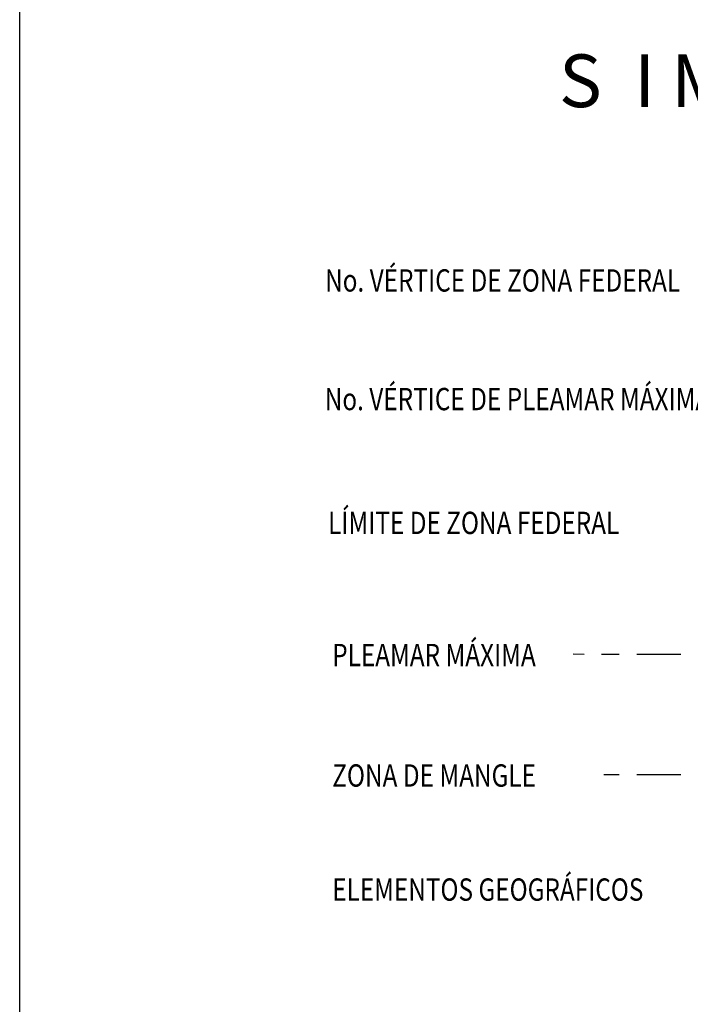
# Model space of a CAD drawing. Units: inches. Extents: x 264450 to 266850, y 2679763 to 2681563.
# Drawn here: x 266439 to 266562, y 2680826 to 2681005 of the extents above; entities that cross this region are included whole.
import ezdxf

# ---------------------------------------------------------------- set-up
doc = ezdxf.new("R2010")
doc.units = ezdxf.units.IN
doc.header["$LTSCALE"] = 40
doc.header["$MEASUREMENT"] = 0
doc.linetypes.add('CENTRO1', pattern=[0.44, 0.2, -0.08, 0.08, -0.08])
doc.layers.add('Lomo', color=7, linetype='Continuous')
doc.styles.add('ROMANS', font='ROMANS', dxfattribs={"height": 0.2})

msp = doc.modelspace()

# ---------------------------------------------------------------- linework, layer by layer
at = {"layer": 'Lomo', "color": 7}
msp.add_line((266439.39, 2679857.33, 1.16), (266439.39, 2681454.96, 1.16), dxfattribs=at)
at = {"layer": 'Lomo', "color": 7, "linetype": 'CENTRO1', "elevation": 1.16}
for points in [[(266665.4, 2680889.3), (266540.23, 2680889.59)], [(266665.4, 2680867.36), (266545.78, 2680867.65)]]:
    msp.add_lwpolyline(points, dxfattribs=at)

# ---------------------------------------------------------------- texts
at = {"layer": 'Lomo', "color": 7, "linetype": 'Continuous', "style": 'ROMANS', "width": 0.8}
for s, p in [('No. VÉRTICE DE ZONA FEDERAL', (266495.03, 2680955.64, 1.16)), ('No. VÉRTICE DE PLEAMAR MÁXIMA', (266494.96, 2680934.04, 1.16)), ('LÍMITE DE ZONA FEDERAL', (266495.57, 2680911.49, 1.16)), ('LÍMITE DE ZONA FEDERAL', (266495.57, 2680911.49, 1.16)), ('PLEAMAR MÁXIMA', (266496.33, 2680887.43, 1.16)), ('ZONA DE MANGLE', (266496.33, 2680865.49, 1.16)), ('ELEMENTOS GEOGRÁFICOS', (266496.33, 2680844.72, 1.16))]:
    msp.add_text(s, height=4.064, dxfattribs=at).set_placement(p)
at = {"layer": 'Lomo', "color": 7, "insert": (266537.63, 2680998.83, 3.48), "char_height": 9.6, "width": 164.9286, "attachment_point": 1, "style": 'ROMANS'}
msp.add_mtext('\\fArial|b0|i0|c0|p34;S  I M B O L O G Í A', dxfattribs=at)

doc.saveas('drawing.dxf')
